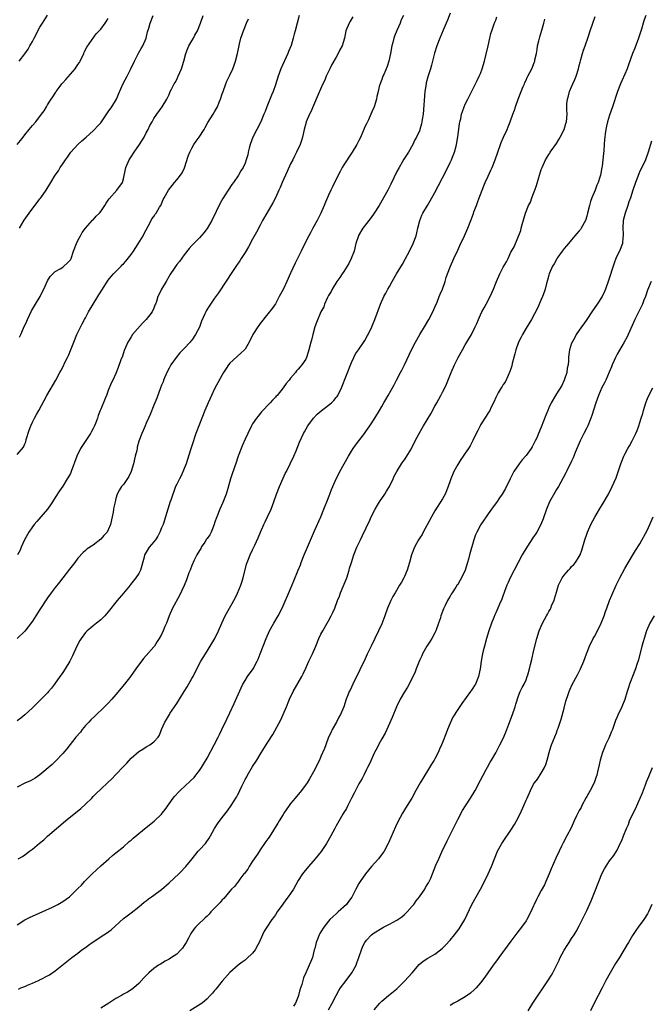
# Model space of a CAD drawing. Units: inches. Extents: x 2628000 to 2631000, y 1443000 to 1446000.
# Drawn here: x 2628576 to 2628742, y 1444431 to 1444690 of the extents above; entities that cross this region are included whole.
import ezdxf

# ---------------------------------------------------------------- set-up
doc = ezdxf.new("R2010")
doc.units = ezdxf.units.IN
doc.header["$MEASUREMENT"] = 0
doc.layers.add('LD26281443_10ft', color=70, linetype='Continuous')

msp = doc.modelspace()

# ---------------------------------------------------------------- linework, layer by layer
at = {"layer": 'LD26281443_10ft'}
for points, elevation in [([(2628574.99, 1444657), (2628575.9, 1444658.1), (2628576.56, 1444659), (2628577, 1444659.58), (2628578.2, 1444661), (2628579, 1444662), (2628579.9, 1444663), (2628581.44, 1444665), (2628582.08, 1444665.92), (2628582.72, 1444667), (2628583, 1444667.45), (2628583.99, 1444669), (2628584.43, 1444669.57), (2628585, 1444670.56), (2628585.19, 1444670.81), (2628585.29, 1444671), (2628586.05, 1444672.05), (2628586.76, 1444673), (2628586.88, 1444673.12), (2628587, 1444673.3), (2628587.85, 1444674.15), (2628589, 1444675.59), (2628590.31, 1444677), (2628591, 1444678.09), (2628591.37, 1444678.63), (2628591.56, 1444679), (2628592.54, 1444681), (2628592.68, 1444681.32), (2628593.32, 1444682.68), (2628595.82, 1444686.18), (2628597, 1444687.44), (2628598.17, 1444689), (2628598.48, 1444689.52), (2628599, 1444690.19)], 9980), ([(2628689, 1444691.63), (2628688.27, 1444689.73), (2628687.93, 1444689), (2628687.13, 1444687.13), (2628686.26, 1444685), (2628685.53, 1444683), (2628684.93, 1444681.07), (2628684.38, 1444679), (2628684.06, 1444677.94), (2628683.81, 1444677), (2628683.13, 1444674.87), (2628682.73, 1444673.27), (2628682.68, 1444673), (2628682.38, 1444671), (2628681.87, 1444665), (2628681.66, 1444663.66), (2628681.58, 1444663), (2628681.49, 1444662.51), (2628681.06, 1444661), (2628681, 1444660.83), (2628680.15, 1444659), (2628679.75, 1444658.25), (2628679.19, 1444657), (2628678.05, 1444655), (2628676.83, 1444653.17), (2628676.39, 1444652.39), (2628675.58, 1444651), (2628675, 1444649.9), (2628673.42, 1444646.58), (2628672.59, 1444645), (2628671.48, 1444643), (2628670.31, 1444641), (2628669.03, 1444639), (2628668.19, 1444637.81), (2628667.58, 1444637), (2628667, 1444636.21), (2628666.05, 1444635), (2628664.9, 1444633.1), (2628664.85, 1444633), (2628664.2, 1444631), (2628663.71, 1444629), (2628662.96, 1444627), (2628662.29, 1444625.71), (2628661.86, 1444625), (2628661, 1444623.64), (2628660.55, 1444623), (2628659.94, 1444622.06), (2628659.19, 1444621), (2628657.96, 1444619), (2628657.64, 1444618.36), (2628657, 1444617.27), (2628656.72, 1444616.72), (2628655.95, 1444615), (2628655.71, 1444614.29), (2628655, 1444613), (2628653.82, 1444610.18), (2628653.41, 1444609), (2628652.85, 1444607), (2628652.47, 1444605.53), (2628652.31, 1444605), (2628651.81, 1444603), (2628651.63, 1444602.37), (2628651.22, 1444601), (2628651, 1444600.53), (2628649.96, 1444599), (2628649.5, 1444598.5), (2628649, 1444597.86), (2628648.58, 1444597.42), (2628648.25, 1444597), (2628647, 1444595.51), (2628646.62, 1444595), (2628645.85, 1444594.15), (2628645.05, 1444593), (2628643.42, 1444591), (2628643.21, 1444590.79), (2628643, 1444590.52), (2628642.26, 1444589.74), (2628641.62, 1444589), (2628639.35, 1444586.65), (2628638.45, 1444585.55), (2628638.04, 1444585), (2628637, 1444583.47), (2628636.72, 1444583), (2628635.71, 1444581), (2628635, 1444579.46), (2628634.28, 1444577.72), (2628633.97, 1444577), (2628633.18, 1444575), (2628633, 1444574.49), (2628632.64, 1444573.36), (2628631.62, 1444570.38), (2628631.19, 1444569), (2628630.45, 1444566.45), (2628630.01, 1444565), (2628629.18, 1444562.82), (2628628.36, 1444561), (2628627.57, 1444559), (2628627, 1444557.46), (2628626.86, 1444557), (2628626.05, 1444555), (2628625.71, 1444554.29), (2628625, 1444553.3), (2628624.89, 1444553.11), (2628624.39, 1444552.39), (2628623.49, 1444551), (2628623.33, 1444550.67), (2628623, 1444550.2), (2628622.31, 1444549), (2628621.63, 1444547.63), (2628621, 1444546.19), (2628620.52, 1444545), (2628620.24, 1444544.24), (2628619.6, 1444542.4), (2628619, 1444540.96), (2628617.72, 1444538.28), (2628615.9, 1444535), (2628615.01, 1444533), (2628614.3, 1444531), (2628613.87, 1444530.13), (2628613.48, 1444529), (2628613, 1444528.08), (2628612.4, 1444527), (2628611.83, 1444526.17), (2628611.14, 1444525), (2628611, 1444524.81), (2628609, 1444522.48), (2628608.26, 1444521.74), (2628606.23, 1444519), (2628604.81, 1444517), (2628603.24, 1444515), (2628601, 1444512.23), (2628599.94, 1444511), (2628599, 1444509.99), (2628598, 1444509), (2628595.41, 1444506.59), (2628594.4, 1444505.6), (2628593.84, 1444505), (2628593, 1444504.06), (2628592.1, 1444503), (2628591.63, 1444502.37), (2628590.48, 1444501), (2628588.05, 1444497.95), (2628587, 1444496.69), (2628585.19, 1444494.81), (2628584.19, 1444493.81), (2628581, 1444491.11), (2628579.77, 1444490.23), (2628578.47, 1444489.53), (2628577, 1444488.87), (2628575, 1444487.87)], 9910), ([(2628676.69, 1444691), (2628676.15, 1444689.85), (2628675.82, 1444689), (2628675, 1444687.09), (2628674.4, 1444685.6), (2628674.21, 1444685), (2628673.93, 1444683.93), (2628673.66, 1444683), (2628673.29, 1444681), (2628672.89, 1444679), (2628672.43, 1444677.57), (2628671.51, 1444675.51), (2628671.3, 1444675), (2628671.24, 1444674.76), (2628671, 1444674.16), (2628670.69, 1444673.31), (2628670.54, 1444673), (2628670.32, 1444672.32), (2628670.03, 1444671), (2628669.68, 1444669.68), (2628669.59, 1444669), (2628669.01, 1444667), (2628668.38, 1444665.62), (2628668.16, 1444665), (2628667.51, 1444663.51), (2628667.15, 1444662.85), (2628667, 1444662.48), (2628666.5, 1444661.5), (2628666.31, 1444661), (2628665.29, 1444658.71), (2628665, 1444658.07), (2628664.64, 1444657.36), (2628664.47, 1444657), (2628663.22, 1444655), (2628663, 1444654.74), (2628661, 1444651.69), (2628660.59, 1444651), (2628660.07, 1444649.93), (2628659.54, 1444649), (2628659, 1444647.87), (2628658.55, 1444647), (2628658.07, 1444645.93), (2628657.58, 1444645), (2628657, 1444643.74), (2628656.18, 1444641.82), (2628655.88, 1444641), (2628654.98, 1444639), (2628653.98, 1444637), (2628652.88, 1444635), (2628652.23, 1444633.77), (2628651.78, 1444633), (2628650.76, 1444631), (2628649.8, 1444629), (2628648.22, 1444625.78), (2628647, 1444623.16), (2628645.97, 1444621), (2628645, 1444618.91), (2628644.03, 1444617), (2628643, 1444615.07), (2628642.15, 1444613.85), (2628641, 1444612.45), (2628639, 1444609.88), (2628638.64, 1444609.36), (2628638.36, 1444609), (2628637.07, 1444607), (2628636.05, 1444605), (2628635, 1444603.2), (2628634.84, 1444603), (2628633.85, 1444602.15), (2628633, 1444601.28), (2628632.84, 1444601.16), (2628631, 1444599.48), (2628630.65, 1444599), (2628630.07, 1444598.07), (2628629.36, 1444597), (2628629, 1444596.4), (2628627, 1444592.7), (2628626.18, 1444591), (2628625.27, 1444589), (2628624.42, 1444587), (2628623.61, 1444585), (2628623, 1444583.38), (2628622.07, 1444581), (2628621.61, 1444579.61), (2628621.39, 1444579), (2628620.66, 1444576.66), (2628619.88, 1444574.12), (2628619.46, 1444573), (2628619, 1444571.73), (2628618.2, 1444569.8), (2628617.73, 1444569), (2628617, 1444567.64), (2628616.72, 1444567), (2628615.44, 1444563.44), (2628615.24, 1444562.76), (2628615, 1444562.17), (2628614.64, 1444561), (2628614.07, 1444559), (2628613.4, 1444557), (2628613, 1444556.09), (2628612.55, 1444555), (2628612.04, 1444553.96), (2628611.4, 1444553), (2628611, 1444552.44), (2628609.77, 1444551), (2628609, 1444549.72), (2628608.71, 1444549.29), (2628608.57, 1444549), (2628608.42, 1444548.42), (2628607.46, 1444545), (2628607, 1444544.14), (2628606.27, 1444543), (2628604.83, 1444541.17), (2628604.72, 1444541), (2628603.03, 1444538.97), (2628601.35, 1444537), (2628599, 1444534.02), (2628598.08, 1444533), (2628597, 1444531.93), (2628595.86, 1444531), (2628595, 1444530.33), (2628594.28, 1444529.72), (2628593.47, 1444529), (2628593, 1444528.54), (2628591.83, 1444527), (2628591.51, 1444526.49), (2628590.72, 1444525), (2628589.56, 1444522.43), (2628588.85, 1444521), (2628587.63, 1444519), (2628587, 1444518.02), (2628586.58, 1444517.42), (2628586.26, 1444517), (2628584.87, 1444515), (2628584.06, 1444513.94), (2628583.29, 1444513), (2628583, 1444512.67), (2628580.16, 1444509.84), (2628579.27, 1444509), (2628579, 1444508.73), (2628577, 1444506.9), (2628575.95, 1444506.05), (2628575, 1444505.3)], 9920), ([(2628575, 1444575.39), (2628576.63, 1444577.37), (2628577, 1444578.23), (2628577.25, 1444578.75), (2628577.41, 1444579.41), (2628578.2, 1444581.8), (2628578.59, 1444583), (2628579, 1444583.93), (2628579.55, 1444585), (2628580.06, 1444585.94), (2628580.74, 1444587), (2628582.78, 1444591), (2628585.15, 1444595), (2628586.21, 1444597), (2628586.5, 1444597.5), (2628587.18, 1444598.81), (2628587.49, 1444599.49), (2628588.23, 1444601), (2628588.47, 1444601.53), (2628589.88, 1444605), (2628590.74, 1444607), (2628592.14, 1444609.86), (2628592.75, 1444611), (2628593, 1444611.44), (2628593.81, 1444613), (2628595.02, 1444615.02), (2628596.24, 1444617), (2628596.52, 1444617.48), (2628597.31, 1444618.69), (2628599, 1444621.32), (2628599.73, 1444622.27), (2628600.4, 1444623), (2628601, 1444623.63), (2628602.39, 1444625), (2628602.68, 1444625.32), (2628603, 1444625.6), (2628603.63, 1444626.37), (2628605, 1444628.11), (2628605.59, 1444629), (2628606.89, 1444630.89), (2628608.14, 1444633), (2628608.41, 1444633.59), (2628609, 1444634.6), (2628609.5, 1444635.5), (2628610.28, 1444637), (2628610.5, 1444637.5), (2628611, 1444638.13), (2628611.33, 1444638.67), (2628611.58, 1444639), (2628612.5, 1444640.5), (2628612.79, 1444641), (2628613, 1444641.43), (2628613.47, 1444642.53), (2628613.71, 1444643), (2628614.82, 1444645), (2628616.41, 1444647), (2628617, 1444647.7), (2628618.04, 1444649), (2628618.41, 1444649.59), (2628619.08, 1444650.92), (2628620.04, 1444653.96), (2628620.44, 1444655), (2628621, 1444656.06), (2628621.53, 1444657), (2628622.12, 1444657.88), (2628622.92, 1444659), (2628624.21, 1444661), (2628624.47, 1444661.53), (2628625.21, 1444662.79), (2628626.58, 1444665), (2628627, 1444665.62), (2628627.52, 1444666.48), (2628627.74, 1444667), (2628628.2, 1444668.2), (2628628.54, 1444669), (2628629, 1444670.34), (2628629.2, 1444671), (2628629.94, 1444673), (2628630.25, 1444673.75), (2628631, 1444675.28), (2628631.76, 1444677), (2628632.1, 1444677.9), (2628632.48, 1444679), (2628633, 1444681), (2628633.33, 1444682.67), (2628633.57, 1444683.57), (2628633.9, 1444685), (2628634.58, 1444687), (2628635.39, 1444689), (2628635.89, 1444690.11)], 9950), ([(2628575, 1444451.63), (2628577, 1444452.91), (2628578.41, 1444453.59), (2628579, 1444453.89), (2628584.28, 1444456.28), (2628585, 1444456.62), (2628585.73, 1444457), (2628587, 1444457.75), (2628588.74, 1444459), (2628589, 1444459.21), (2628591, 1444461.14), (2628591.91, 1444462.09), (2628592.74, 1444463), (2628594.72, 1444465), (2628597, 1444467.15), (2628599.1, 1444469), (2628600.13, 1444469.87), (2628601, 1444470.53), (2628603, 1444472.19), (2628604.48, 1444473.52), (2628605, 1444473.93), (2628605.57, 1444474.43), (2628609, 1444477.21), (2628611.07, 1444478.93), (2628613, 1444480.76), (2628613.22, 1444481), (2628614, 1444482), (2628615, 1444483.45), (2628616.09, 1444485), (2628616.5, 1444485.5), (2628617.47, 1444486.53), (2628617.96, 1444487), (2628620.57, 1444489.43), (2628621.57, 1444490.43), (2628622.05, 1444491), (2628623, 1444492.23), (2628623.53, 1444493), (2628624.09, 1444493.91), (2628625, 1444495.52), (2628626.89, 1444499), (2628627.94, 1444501), (2628628.27, 1444501.73), (2628628.93, 1444503), (2628630.2, 1444505.8), (2628631, 1444507.45), (2628632.13, 1444509.87), (2628633.97, 1444514.03), (2628634.46, 1444515), (2628635, 1444515.93), (2628635.68, 1444517), (2628637.1, 1444519), (2628638.17, 1444521), (2628638.42, 1444521.57), (2628639.01, 1444523), (2628640.57, 1444527), (2628641.46, 1444529), (2628642.54, 1444531), (2628643.73, 1444533), (2628644.79, 1444535), (2628647, 1444540.08), (2628647.84, 1444542.16), (2628648.96, 1444544.96), (2628649.58, 1444546.42), (2628649.79, 1444547), (2628650.59, 1444549), (2628651.43, 1444551), (2628653.33, 1444555.33), (2628654.92, 1444559), (2628655.74, 1444561), (2628656.08, 1444561.92), (2628656.52, 1444563), (2628657.29, 1444565), (2628657.75, 1444566.25), (2628658.1, 1444567), (2628659.01, 1444569), (2628659.68, 1444570.32), (2628660, 1444571), (2628661.07, 1444573), (2628662.22, 1444575), (2628663, 1444576.27), (2628663.49, 1444577), (2628664.12, 1444577.88), (2628666.49, 1444581), (2628667, 1444581.71), (2628667.86, 1444583), (2628669.16, 1444585), (2628670.41, 1444587), (2628671, 1444588.04), (2628671.57, 1444589), (2628672.08, 1444589.92), (2628672.71, 1444591), (2628674.25, 1444593.75), (2628674.88, 1444595), (2628675.94, 1444597), (2628676.33, 1444597.67), (2628677.01, 1444599), (2628678.87, 1444603), (2628679.91, 1444605), (2628681.03, 1444607), (2628682.48, 1444609.52), (2628683.38, 1444611), (2628684.45, 1444613), (2628685, 1444614.25), (2628685.56, 1444615.56), (2628686.14, 1444617), (2628686.38, 1444617.62), (2628686.97, 1444619), (2628687.67, 1444621), (2628687.99, 1444622.01), (2628688.32, 1444623), (2628689.08, 1444625), (2628689.98, 1444627), (2628691, 1444629.19), (2628691.59, 1444630.41), (2628692.78, 1444633), (2628693.65, 1444635), (2628694.44, 1444637), (2628695.14, 1444638.86), (2628695.28, 1444639.28), (2628695.92, 1444641), (2628696.23, 1444641.77), (2628696.66, 1444643), (2628697, 1444643.89), (2628697.4, 1444645), (2628697.85, 1444646.15), (2628698.2, 1444647), (2628699, 1444648.74), (2628699.75, 1444650.25), (2628700.09, 1444651), (2628700.86, 1444653), (2628702.23, 1444657), (2628702.44, 1444657.56), (2628703.03, 1444658.97), (2628703.99, 1444661), (2628704.3, 1444661.7), (2628704.84, 1444663), (2628705.52, 1444665), (2628705.93, 1444666.07), (2628706.21, 1444667), (2628706.94, 1444668.94), (2628707.74, 1444671), (2628708.27, 1444672.27), (2628708.55, 1444673), (2628708.66, 1444673.34), (2628709, 1444673.99), (2628709.3, 1444674.7), (2628709.49, 1444675), (2628710.03, 1444676.03), (2628710.49, 1444677), (2628711.22, 1444678.78), (2628711.29, 1444679), (2628711.34, 1444679.34), (2628711.72, 1444681), (2628711.92, 1444682.08), (2628712.05, 1444683), (2628712.37, 1444684.37), (2628712.59, 1444685.41), (2628713.13, 1444687.13), (2628713.67, 1444689), (2628713.95, 1444690.05)], 9890), ([(2628663.39, 1444690.61), (2628662.63, 1444689.37), (2628662.38, 1444689), (2628661.57, 1444687), (2628661.2, 1444685), (2628660.6, 1444683), (2628660, 1444682), (2628659.56, 1444681), (2628659, 1444680.05), (2628657.89, 1444678.11), (2628657.34, 1444677), (2628656.39, 1444675), (2628655.98, 1444674.02), (2628655.49, 1444673), (2628654.22, 1444670.22), (2628653, 1444667.34), (2628652.32, 1444665.68), (2628652.01, 1444665), (2628651.14, 1444663), (2628651, 1444662.55), (2628650.58, 1444661), (2628650.14, 1444659), (2628649.9, 1444658.1), (2628649.52, 1444657), (2628648.58, 1444655), (2628648.02, 1444653.98), (2628647.55, 1444653), (2628647, 1444651.92), (2628646.07, 1444649.93), (2628645.64, 1444649), (2628644.76, 1444647), (2628644.26, 1444645.74), (2628643.94, 1444645), (2628643.02, 1444643), (2628642.31, 1444641.69), (2628640.73, 1444639), (2628639.62, 1444637), (2628639, 1444635.81), (2628638, 1444634), (2628637, 1444632.15), (2628635.88, 1444630.12), (2628635, 1444628.65), (2628633.97, 1444627), (2628633.61, 1444626.39), (2628633, 1444625.56), (2628632.79, 1444625.21), (2628631.84, 1444623.84), (2628627.98, 1444618.02), (2628627, 1444616.63), (2628625.9, 1444615), (2628625.52, 1444614.48), (2628624.77, 1444613.23), (2628624.65, 1444613), (2628624.44, 1444612.44), (2628623.51, 1444610.49), (2628623, 1444608.93), (2628621.99, 1444607), (2628621, 1444605.5), (2628620.74, 1444605.26), (2628620.53, 1444605), (2628619, 1444603.38), (2628617.79, 1444602.21), (2628616.86, 1444601), (2628615.47, 1444599), (2628615.29, 1444598.71), (2628615, 1444598.15), (2628614.45, 1444597), (2628613.56, 1444595), (2628613.4, 1444594.6), (2628613, 1444593.72), (2628612.71, 1444593), (2628611.74, 1444590.26), (2628611.25, 1444589), (2628611, 1444588.44), (2628610.01, 1444585.99), (2628609.56, 1444585), (2628609, 1444583.7), (2628608.66, 1444583), (2628608.21, 1444581.79), (2628607.79, 1444581), (2628607.06, 1444578.94), (2628606.6, 1444577.4), (2628606.56, 1444577), (2628606.47, 1444576.46), (2628606.08, 1444575), (2628605.59, 1444573), (2628605.01, 1444570.99), (2628604.37, 1444569.63), (2628603, 1444567.57), (2628602.51, 1444567), (2628601.9, 1444566.1), (2628601.35, 1444565), (2628601, 1444563.85), (2628600.77, 1444563), (2628600.43, 1444561.57), (2628600.37, 1444561), (2628600.26, 1444560.26), (2628600.01, 1444559), (2628599.58, 1444557), (2628599, 1444555.61), (2628598.67, 1444555), (2628597.86, 1444554.14), (2628597, 1444553.12), (2628595, 1444551.58), (2628593.43, 1444550.57), (2628593, 1444550.18), (2628592.36, 1444549.64), (2628591, 1444548.12), (2628590.14, 1444547), (2628588.75, 1444545.25), (2628587.01, 1444542.99), (2628586.14, 1444541.86), (2628585, 1444540.43), (2628583.92, 1444539), (2628583, 1444537.68), (2628581, 1444534.63), (2628579.95, 1444533), (2628579, 1444531.59), (2628577.93, 1444530.07), (2628577, 1444528.89), (2628575.02, 1444526.98)], 9930), ([(2628649.21, 1444691), (2628648.24, 1444687), (2628647.94, 1444686.06), (2628647.7, 1444685), (2628647.11, 1444683.11), (2628646.46, 1444681.54), (2628646.28, 1444681), (2628644.45, 1444677), (2628643.69, 1444675), (2628643, 1444672.78), (2628642.4, 1444671), (2628642.01, 1444669.99), (2628640.76, 1444667), (2628640.26, 1444665.74), (2628639.99, 1444665), (2628639.16, 1444663), (2628638.09, 1444661), (2628637.04, 1444659), (2628636.35, 1444657), (2628636.09, 1444656.09), (2628635.85, 1444655), (2628635.71, 1444654.29), (2628635.32, 1444653), (2628635, 1444652.12), (2628634.47, 1444651), (2628633.91, 1444650.09), (2628633.31, 1444649), (2628631.95, 1444647), (2628631.52, 1444646.48), (2628630.55, 1444645), (2628629.77, 1444643.77), (2628629.16, 1444642.84), (2628628.44, 1444641.56), (2628627.41, 1444639.41), (2628626.24, 1444637), (2628625.05, 1444634.95), (2628624.18, 1444633.82), (2628623, 1444632.48), (2628621.48, 1444631), (2628621, 1444630.48), (2628620.31, 1444629.69), (2628619, 1444628.02), (2628617.74, 1444626.26), (2628617, 1444625.41), (2628616.12, 1444624.12), (2628615.38, 1444623), (2628615.24, 1444622.76), (2628615, 1444622.4), (2628614.21, 1444621), (2628613.02, 1444619), (2628612.39, 1444617.61), (2628612.08, 1444617), (2628611.67, 1444615.67), (2628611.43, 1444615), (2628611.28, 1444614.72), (2628611, 1444613.96), (2628610.55, 1444613), (2628609, 1444610.93), (2628607.98, 1444610.02), (2628605.39, 1444607), (2628605, 1444606.44), (2628604.45, 1444605.55), (2628604.15, 1444605), (2628603.28, 1444603), (2628603.2, 1444602.8), (2628602.71, 1444601.29), (2628602.33, 1444600.33), (2628601.63, 1444598.37), (2628601, 1444596.76), (2628600.2, 1444595), (2628599.79, 1444594.21), (2628599, 1444592.24), (2628598.48, 1444591), (2628598.15, 1444590.15), (2628597, 1444587.36), (2628596.87, 1444587), (2628596.31, 1444585.69), (2628596.13, 1444585), (2628595.61, 1444583.61), (2628595.35, 1444583), (2628595, 1444582.32), (2628594.53, 1444581.47), (2628594.29, 1444581), (2628592.19, 1444577.81), (2628591.68, 1444577), (2628590.69, 1444575), (2628589.25, 1444571), (2628589, 1444570.47), (2628588.47, 1444569.53), (2628588.2, 1444569), (2628587, 1444567.09), (2628586.13, 1444565.87), (2628585, 1444564.11), (2628584.27, 1444563), (2628583.79, 1444562.21), (2628582.95, 1444561.05), (2628581.23, 1444559), (2628580.2, 1444557.8), (2628579.47, 1444557), (2628579, 1444556.43), (2628578.03, 1444555), (2628576.94, 1444553), (2628576.07, 1444551), (2628575.79, 1444550.21), (2628575.1, 1444549)], 9940), ([(2628575.29, 1444469), (2628576.36, 1444469.64), (2628577, 1444470.07), (2628578.21, 1444471), (2628579, 1444471.56), (2628580.9, 1444473.1), (2628581.99, 1444474.01), (2628583, 1444474.92), (2628585.38, 1444477), (2628587.73, 1444479), (2628591.79, 1444482.21), (2628593, 1444483.39), (2628594.62, 1444485), (2628595, 1444485.4), (2628595.82, 1444486.18), (2628597, 1444487.35), (2628598.91, 1444489.09), (2628599.93, 1444490.07), (2628601, 1444491.16), (2628603, 1444493.28), (2628603.85, 1444494.15), (2628605, 1444495.45), (2628607, 1444497.24), (2628608.12, 1444497.88), (2628609, 1444498.5), (2628609.34, 1444498.66), (2628609.95, 1444499), (2628611, 1444499.76), (2628612.09, 1444501), (2628612.46, 1444501.54), (2628613, 1444503), (2628613.85, 1444505), (2628614.33, 1444505.67), (2628615.08, 1444507), (2628615.23, 1444507.23), (2628617, 1444509.88), (2628619, 1444513.06), (2628619.73, 1444514.27), (2628621, 1444516.45), (2628621.3, 1444517), (2628622.32, 1444519), (2628623.4, 1444521), (2628623.97, 1444522.03), (2628625, 1444523.62), (2628625.85, 1444525), (2628627.02, 1444527), (2628627.98, 1444529), (2628628.86, 1444531), (2628629.81, 1444533), (2628632.37, 1444537.63), (2628633.03, 1444538.97), (2628633.86, 1444541), (2628634.15, 1444541.85), (2628634.51, 1444543), (2628635.42, 1444546.58), (2628635.55, 1444547), (2628635.92, 1444547.92), (2628636.32, 1444549), (2628637, 1444550.37), (2628637.34, 1444551), (2628637.58, 1444551.58), (2628638.5, 1444553.5), (2628639.04, 1444555), (2628639.94, 1444557), (2628640.28, 1444557.72), (2628640.95, 1444559), (2628641.84, 1444561), (2628642.57, 1444563), (2628643.25, 1444565), (2628644.04, 1444567), (2628645, 1444569.19), (2628645.61, 1444570.39), (2628645.89, 1444571), (2628646.87, 1444573), (2628647.82, 1444575), (2628648.42, 1444576.42), (2628649.33, 1444578.67), (2628650.43, 1444581), (2628650.64, 1444581.36), (2628651.56, 1444583), (2628653, 1444585), (2628653.98, 1444586.02), (2628655.05, 1444586.95), (2628657, 1444588.38), (2628657.73, 1444589), (2628658.37, 1444589.63), (2628659, 1444590.4), (2628659.26, 1444590.74), (2628659.42, 1444591), (2628660.37, 1444593), (2628663, 1444599.65), (2628663.64, 1444601), (2628664.11, 1444601.89), (2628664.86, 1444603), (2628666.56, 1444605.44), (2628667.28, 1444606.72), (2628667.42, 1444607), (2628668.35, 1444609), (2628668.54, 1444609.46), (2628669.17, 1444611), (2628670.67, 1444615), (2628671.57, 1444617), (2628672.06, 1444617.94), (2628672.63, 1444619), (2628673, 1444619.66), (2628673.71, 1444621), (2628674.85, 1444623), (2628676.43, 1444625.57), (2628677.15, 1444626.85), (2628678.29, 1444629), (2628679.27, 1444631), (2628680.03, 1444633), (2628680.22, 1444633.78), (2628680.53, 1444635), (2628681.01, 1444637), (2628681.57, 1444638.43), (2628681.83, 1444639), (2628683.02, 1444641), (2628683.78, 1444642.22), (2628685, 1444644.43), (2628687.93, 1444650.07), (2628689, 1444652.26), (2628689.33, 1444653), (2628689.82, 1444654.18), (2628690.13, 1444655), (2628690.57, 1444656.57), (2628690.71, 1444657), (2628691.06, 1444659.06), (2628691.48, 1444662.52), (2628691.58, 1444663), (2628691.79, 1444663.79), (2628692.03, 1444665), (2628692.23, 1444665.76), (2628692.72, 1444667), (2628693, 1444667.63), (2628693.67, 1444669), (2628696.15, 1444673.85), (2628696.69, 1444675), (2628697, 1444675.72), (2628697.47, 1444677), (2628698.06, 1444679), (2628698.43, 1444680.43), (2628699.03, 1444683.03), (2628699.46, 1444685), (2628699.76, 1444686.24), (2628700, 1444687), (2628700.55, 1444688.55), (2628700.77, 1444689.23), (2628701, 1444689.76), (2628701.32, 1444690.68)], 9900), ([(2628575.31, 1444434.69), (2628575.95, 1444435), (2628577, 1444435.4), (2628577.72, 1444435.72), (2628579, 1444436.23), (2628580.65, 1444437), (2628580.9, 1444437.1), (2628581.32, 1444437.32), (2628583, 1444438.16), (2628583.51, 1444438.49), (2628585, 1444439.54), (2628588.07, 1444441.93), (2628589.4, 1444443), (2628591, 1444444.19), (2628592.06, 1444445), (2628593, 1444445.67), (2628593.75, 1444446.25), (2628594.78, 1444447), (2628597.8, 1444449), (2628598.55, 1444449.45), (2628599.74, 1444450.26), (2628603, 1444453.28), (2628604, 1444454), (2628605, 1444454.8), (2628607, 1444456.36), (2628607.74, 1444457), (2628608.44, 1444457.56), (2628609, 1444457.94), (2628609.58, 1444458.42), (2628610.38, 1444459), (2628611, 1444459.41), (2628613, 1444460.93), (2628615, 1444462.7), (2628617.53, 1444465), (2628618.23, 1444465.77), (2628619, 1444466.49), (2628619.45, 1444467), (2628621.05, 1444469), (2628622.68, 1444471), (2628623, 1444471.36), (2628624.55, 1444473), (2628624.75, 1444473.25), (2628625.57, 1444474.43), (2628625.9, 1444475), (2628627, 1444477), (2628627.78, 1444478.22), (2628629, 1444479.86), (2628630.36, 1444481.64), (2628631.37, 1444483), (2628631.96, 1444483.96), (2628632.77, 1444485.23), (2628633, 1444485.72), (2628633.43, 1444486.57), (2628633.61, 1444487), (2628634.13, 1444488.13), (2628634.56, 1444489), (2628635, 1444489.83), (2628635.43, 1444490.57), (2628635.66, 1444491), (2628637, 1444493.27), (2628638.1, 1444495), (2628639, 1444496.49), (2628639.98, 1444498.02), (2628641, 1444499.74), (2628642.31, 1444501.69), (2628644.46, 1444505.54), (2628645.93, 1444509), (2628646.55, 1444510.55), (2628646.74, 1444511), (2628647.7, 1444513), (2628649.99, 1444517), (2628650.33, 1444517.67), (2628651, 1444519.18), (2628651.83, 1444521), (2628652.77, 1444523), (2628653.64, 1444525), (2628654.47, 1444527), (2628655, 1444528.11), (2628655.47, 1444529), (2628656.63, 1444531), (2628657, 1444531.68), (2628657.71, 1444533), (2628658.14, 1444533.86), (2628658.62, 1444535), (2628659.38, 1444537), (2628659.86, 1444538.13), (2628660.16, 1444539), (2628661.78, 1444543), (2628662.41, 1444545), (2628662.52, 1444545.48), (2628663, 1444547.04), (2628663.64, 1444549), (2628664.42, 1444551), (2628665.36, 1444553), (2628665.92, 1444554.08), (2628667.83, 1444558.17), (2628668.23, 1444559), (2628669.28, 1444561), (2628669.89, 1444562.11), (2628670.44, 1444563), (2628671.79, 1444565), (2628672.25, 1444565.75), (2628673.05, 1444567), (2628674, 1444569), (2628674.3, 1444569.7), (2628674.96, 1444571), (2628676.23, 1444573), (2628676.54, 1444573.46), (2628677, 1444574.07), (2628677.64, 1444575), (2628678.53, 1444576.53), (2628679, 1444577.38), (2628679.78, 1444579), (2628680.84, 1444581), (2628681.66, 1444582.34), (2628682.02, 1444583), (2628683.89, 1444586.11), (2628685, 1444588.17), (2628685.49, 1444589), (2628686.59, 1444591), (2628687, 1444591.85), (2628687.58, 1444593), (2628688.02, 1444593.98), (2628689.29, 1444597), (2628690.17, 1444599), (2628691, 1444600.75), (2628691.13, 1444601), (2628692.24, 1444603), (2628693, 1444604.29), (2628693.44, 1444605), (2628694.6, 1444607), (2628695.59, 1444609), (2628696.04, 1444609.96), (2628696.46, 1444611), (2628697, 1444612.23), (2628697.38, 1444613), (2628697.98, 1444614.02), (2628698.47, 1444615), (2628699.56, 1444617), (2628700.03, 1444617.97), (2628700.44, 1444619), (2628701, 1444620.51), (2628701.2, 1444621), (2628702.13, 1444623), (2628703, 1444624.73), (2628703.84, 1444626.16), (2628704.25, 1444627), (2628705, 1444628.72), (2628705.15, 1444629), (2628705.86, 1444630.14), (2628707.62, 1444634.38), (2628707.74, 1444635), (2628707.97, 1444635.97), (2628708.82, 1444639), (2628709.64, 1444641), (2628710.13, 1444641.87), (2628710.54, 1444643), (2628711, 1444644.17), (2628711.35, 1444645), (2628711.79, 1444646.21), (2628713, 1444650.48), (2628713.16, 1444650.84), (2628713.22, 1444651), (2628714.16, 1444653), (2628715, 1444654.45), (2628715.23, 1444654.77), (2628715.36, 1444655), (2628717, 1444657.32), (2628717.61, 1444658.39), (2628717.98, 1444659), (2628719.02, 1444661), (2628719.46, 1444662.54), (2628719.62, 1444663), (2628719.78, 1444665), (2628719.76, 1444666.24), (2628719.73, 1444667), (2628719.76, 1444667.76), (2628719.87, 1444669), (2628720.16, 1444669.84), (2628720.46, 1444671), (2628721, 1444672.18), (2628721.33, 1444673), (2628721.86, 1444674.14), (2628722.17, 1444675), (2628722.81, 1444677), (2628723, 1444677.82), (2628723.25, 1444678.75), (2628723.46, 1444679.46), (2628723.88, 1444681), (2628724.15, 1444681.85), (2628724.55, 1444683), (2628725.32, 1444685.32), (2628725.86, 1444687), (2628726.56, 1444689), (2628727.23, 1444690.77)], 9880), ([(2628575.5, 1444679), (2628577, 1444680.91), (2628577.88, 1444682.12), (2628578.34, 1444683), (2628579, 1444684.16), (2628579.45, 1444685), (2628580.02, 1444685.98), (2628580.48, 1444687), (2628581, 1444687.95), (2628581.64, 1444689), (2628583, 1444691.06)], 9990), ([(2628575.61, 1444635), (2628576.84, 1444637.16), (2628578.18, 1444639), (2628579.68, 1444641), (2628580.22, 1444641.78), (2628581, 1444642.71), (2628581.22, 1444643), (2628582.67, 1444645), (2628583.88, 1444647), (2628585.02, 1444649), (2628585.85, 1444650.15), (2628586.35, 1444651), (2628587, 1444651.98), (2628587.71, 1444653), (2628588.27, 1444653.73), (2628589.15, 1444655), (2628590.94, 1444657), (2628592.03, 1444657.97), (2628593.13, 1444659), (2628595, 1444660.65), (2628595.36, 1444661), (2628596.16, 1444661.84), (2628597, 1444662.78), (2628597.17, 1444663), (2628599, 1444665.62), (2628599.89, 1444667), (2628601.11, 1444669), (2628601.72, 1444670.28), (2628602.94, 1444673.06), (2628603.98, 1444675), (2628604.94, 1444677), (2628605.85, 1444679), (2628606.94, 1444681.06), (2628607.69, 1444682.31), (2628608.05, 1444683), (2628608.93, 1444685), (2628609.34, 1444686.66), (2628609.64, 1444687.64), (2628609.99, 1444689), (2628610.82, 1444691)], 9970), ([(2628575.64, 1444606.36), (2628575.96, 1444607), (2628576.7, 1444608.7), (2628577.5, 1444610.5), (2628577.69, 1444611), (2628578.78, 1444613.22), (2628579.86, 1444615), (2628581.03, 1444617), (2628581.66, 1444618.34), (2628582, 1444619), (2628583, 1444621.13), (2628583.73, 1444622.27), (2628584.43, 1444623), (2628585, 1444623.57), (2628586.32, 1444624.32), (2628587, 1444624.76), (2628587.31, 1444625), (2628588.17, 1444625.83), (2628589, 1444626.66), (2628589.19, 1444627), (2628589.84, 1444629), (2628590.61, 1444631), (2628591, 1444631.79), (2628591.66, 1444633), (2628592.11, 1444633.89), (2628593, 1444635.04), (2628594.87, 1444637.13), (2628595, 1444637.25), (2628595.83, 1444638.17), (2628596.72, 1444639), (2628597, 1444639.37), (2628598.07, 1444641), (2628598.42, 1444641.58), (2628599, 1444642.38), (2628599.22, 1444642.78), (2628601.27, 1444645), (2628602.73, 1444647), (2628603, 1444648.03), (2628603.48, 1444650.52), (2628603.59, 1444651), (2628604.5, 1444653), (2628604.68, 1444653.31), (2628605, 1444653.76), (2628605.82, 1444655), (2628607.22, 1444657), (2628608.45, 1444659), (2628609, 1444660.09), (2628609.51, 1444661), (2628609.97, 1444662.03), (2628610.52, 1444663), (2628611, 1444663.89), (2628611.75, 1444665), (2628613.2, 1444667), (2628614.38, 1444669), (2628615, 1444670.23), (2628615.32, 1444671), (2628615.65, 1444671.65), (2628616.34, 1444673), (2628616.6, 1444673.4), (2628617, 1444674.14), (2628617.41, 1444675), (2628618.26, 1444677), (2628618.85, 1444679), (2628619.39, 1444681), (2628619.84, 1444682.16), (2628620.24, 1444683), (2628621, 1444684.35), (2628621.4, 1444685), (2628621.8, 1444685.8), (2628622.46, 1444687), (2628623.25, 1444689), (2628623.94, 1444691)], 9960), ([(2628740.5, 1444691), (2628740.12, 1444689.88), (2628739.85, 1444689), (2628739.38, 1444687.38), (2628738.65, 1444685), (2628737.62, 1444682.38), (2628737.04, 1444681), (2628736, 1444678), (2628735.63, 1444677), (2628735, 1444675.58), (2628734.19, 1444673.81), (2628733.85, 1444673), (2628733.09, 1444671), (2628731.78, 1444667), (2628731, 1444664.72), (2628730.47, 1444663), (2628730.15, 1444661.85), (2628730, 1444661), (2628729.87, 1444659.87), (2628729.73, 1444659), (2628729.66, 1444658.34), (2628729.57, 1444657), (2628729.45, 1444655.45), (2628729.35, 1444654.65), (2628729, 1444651.3), (2628728.96, 1444651), (2628728.6, 1444649), (2628728.45, 1444648.45), (2628727.96, 1444647), (2628727.63, 1444646.37), (2628727.16, 1444645), (2628726.33, 1444643), (2628725.98, 1444642.02), (2628725.7, 1444641), (2628725.22, 1444639), (2628725, 1444638.2), (2628724.62, 1444637), (2628723.51, 1444635), (2628723.3, 1444634.7), (2628723, 1444634.33), (2628722.37, 1444633.63), (2628721.87, 1444633), (2628721, 1444631.96), (2628720.14, 1444631), (2628719.66, 1444630.34), (2628719, 1444629.62), (2628718.53, 1444629), (2628717.39, 1444627.39), (2628717.13, 1444627), (2628717.09, 1444626.91), (2628717, 1444626.8), (2628716.39, 1444625.61), (2628715.98, 1444625), (2628715.09, 1444623), (2628715, 1444622.67), (2628714.67, 1444621.33), (2628714.41, 1444620.41), (2628714.06, 1444619), (2628713.81, 1444618.19), (2628713.34, 1444617), (2628713, 1444616.21), (2628712.02, 1444613.99), (2628710.4, 1444611), (2628709, 1444608.71), (2628708.03, 1444607), (2628707.69, 1444606.31), (2628706.99, 1444605), (2628706.28, 1444603), (2628706.07, 1444601.93), (2628705.79, 1444601), (2628705.37, 1444599.37), (2628705.27, 1444598.73), (2628705, 1444598.01), (2628704.76, 1444597.24), (2628704.27, 1444596.27), (2628703.53, 1444594.47), (2628703, 1444593.84), (2628702.7, 1444593.3), (2628702.48, 1444593), (2628701.65, 1444591.65), (2628701.28, 1444591), (2628701, 1444590.41), (2628700.62, 1444589.38), (2628699.75, 1444587.75), (2628699.43, 1444587), (2628699.26, 1444586.74), (2628699, 1444586.43), (2628698.49, 1444585.51), (2628697, 1444583.21), (2628696.88, 1444583), (2628696.28, 1444581.72), (2628695.89, 1444581), (2628695, 1444579.09), (2628694.3, 1444577.7), (2628693.84, 1444577), (2628693, 1444575.82), (2628692.47, 1444575), (2628691.86, 1444574.14), (2628691, 1444572.83), (2628690, 1444571), (2628689.16, 1444569), (2628689, 1444568.54), (2628688.51, 1444567), (2628687.68, 1444565), (2628687, 1444563.76), (2628685, 1444560.59), (2628684.11, 1444559), (2628683, 1444556.95), (2628681.89, 1444555), (2628681.6, 1444554.4), (2628681, 1444553.5), (2628680.7, 1444553), (2628679.63, 1444551), (2628679, 1444549.46), (2628678.83, 1444549), (2628678.3, 1444547), (2628677.71, 1444545), (2628677, 1444543.35), (2628676.83, 1444543), (2628676.16, 1444541.84), (2628675.68, 1444541), (2628674.49, 1444539), (2628673.94, 1444538.06), (2628673.4, 1444537), (2628672.55, 1444535), (2628671.82, 1444533), (2628671, 1444530.86), (2628670.16, 1444529), (2628668.21, 1444525), (2628667.53, 1444523.53), (2628667.17, 1444522.83), (2628666.33, 1444521), (2628665.69, 1444519.69), (2628665.22, 1444518.78), (2628663.41, 1444515), (2628662.65, 1444513.35), (2628662.46, 1444513), (2628662.06, 1444512.06), (2628661.64, 1444511), (2628661, 1444509), (2628660.17, 1444507), (2628659.74, 1444506.26), (2628659.08, 1444505), (2628657.95, 1444503), (2628657.64, 1444502.36), (2628657.01, 1444501), (2628656.24, 1444499), (2628655.93, 1444498.07), (2628655, 1444495.97), (2628654.61, 1444495), (2628654.18, 1444494.18), (2628653.61, 1444493), (2628653, 1444491.9), (2628651.98, 1444490.02), (2628651.34, 1444489), (2628649.9, 1444487), (2628648.19, 1444485), (2628647, 1444483.55), (2628646.59, 1444483), (2628645.21, 1444481), (2628645, 1444480.67), (2628644, 1444479), (2628643.64, 1444478.36), (2628641.31, 1444474.69), (2628641, 1444474.27), (2628640.49, 1444473.51), (2628639, 1444471.36), (2628638.24, 1444470.24), (2628637, 1444468.35), (2628636.08, 1444467), (2628635.7, 1444466.3), (2628635, 1444465.42), (2628634.83, 1444465.17), (2628634.69, 1444465), (2628633.65, 1444463.65), (2628633.11, 1444462.89), (2628633, 1444462.77), (2628632.26, 1444461.74), (2628631.47, 1444461), (2628631, 1444460.49), (2628629.44, 1444458.56), (2628629, 1444458.16), (2628628.49, 1444457.51), (2628626.03, 1444455), (2628625.55, 1444454.45), (2628625, 1444453.93), (2628624.54, 1444453.46), (2628624.02, 1444453), (2628623, 1444452.04), (2628621.95, 1444451), (2628621.51, 1444450.49), (2628620.69, 1444449.31), (2628620.12, 1444448.12), (2628619.54, 1444447), (2628619.34, 1444446.66), (2628619, 1444446.17), (2628618.51, 1444445.49), (2628618.11, 1444445), (2628617, 1444443.93), (2628615.67, 1444443), (2628615, 1444442.56), (2628613.99, 1444442.01), (2628612.71, 1444441.29), (2628612.25, 1444441), (2628611, 1444440.11), (2628609.68, 1444439), (2628609.34, 1444438.66), (2628609, 1444438.28), (2628608.36, 1444437.64), (2628607, 1444436.14), (2628605.72, 1444435), (2628605, 1444434.47), (2628604.08, 1444433.92), (2628603, 1444433.33), (2628602.46, 1444433), (2628601, 1444432.22), (2628599.16, 1444431), (2628597, 1444429.67)], 9870), ([(2628742.05, 1444657.95), (2628741.19, 1444655), (2628740.44, 1444653), (2628739.49, 1444651), (2628739, 1444650.02), (2628738.68, 1444649.32), (2628737.79, 1444647), (2628737.09, 1444645), (2628736.46, 1444643), (2628736.08, 1444641.92), (2628735.79, 1444641), (2628735.09, 1444639), (2628734.58, 1444637), (2628734.47, 1444635), (2628734.57, 1444633.43), (2628734.58, 1444633), (2628734.52, 1444632.52), (2628734.38, 1444631), (2628733.57, 1444629), (2628733, 1444627.85), (2628732.64, 1444627), (2628732.17, 1444625.83), (2628730.63, 1444621), (2628729.94, 1444619), (2628729.66, 1444618.34), (2628729, 1444617.02), (2628727.71, 1444615), (2628726.35, 1444613), (2628725.02, 1444610.98), (2628724.2, 1444609.8), (2628723.59, 1444609), (2628722.23, 1444607), (2628721.8, 1444606.2), (2628721.1, 1444605), (2628721, 1444604.73), (2628720.45, 1444603), (2628720.23, 1444601.77), (2628720.19, 1444601), (2628720.2, 1444600.2), (2628720.05, 1444599), (2628719.84, 1444598.16), (2628719.7, 1444597), (2628719.04, 1444594.96), (2628718.42, 1444593.58), (2628717, 1444591.37), (2628716.74, 1444591), (2628715.58, 1444589), (2628715, 1444587.76), (2628714.69, 1444587), (2628714.24, 1444585.76), (2628713, 1444582.59), (2628712.28, 1444581), (2628711.81, 1444579.81), (2628711.44, 1444579), (2628711, 1444578.14), (2628710.58, 1444577.42), (2628710.36, 1444577), (2628709, 1444575.16), (2628707.98, 1444574.02), (2628707.16, 1444573), (2628705.82, 1444571), (2628704.8, 1444569), (2628703.55, 1444566.45), (2628702.69, 1444565), (2628702.02, 1444564.02), (2628701.21, 1444562.79), (2628700.38, 1444561.62), (2628699.89, 1444561), (2628699, 1444559.77), (2628698.47, 1444559), (2628697.89, 1444558.11), (2628697.1, 1444557), (2628697, 1444556.84), (2628696.04, 1444555), (2628695.71, 1444554.29), (2628695.29, 1444553), (2628694.14, 1444549), (2628693.84, 1444547.84), (2628693.61, 1444547), (2628693, 1444544.98), (2628691.99, 1444543), (2628691.62, 1444542.38), (2628691, 1444541.23), (2628690.9, 1444541.1), (2628690.54, 1444540.54), (2628689.51, 1444539), (2628689.32, 1444538.68), (2628689, 1444538.11), (2628688.56, 1444537.44), (2628688.33, 1444537), (2628687.71, 1444535.71), (2628687.23, 1444534.77), (2628686.59, 1444533), (2628686.43, 1444532.43), (2628685.98, 1444531), (2628685.24, 1444529), (2628685, 1444528.52), (2628684.18, 1444527), (2628683.74, 1444526.26), (2628682.89, 1444525), (2628681.77, 1444523), (2628681.55, 1444522.45), (2628681, 1444521.35), (2628680.73, 1444520.73), (2628680.06, 1444519), (2628679.78, 1444518.22), (2628678.2, 1444515), (2628677.78, 1444514.22), (2628677, 1444512.98), (2628675.87, 1444511), (2628674.91, 1444509), (2628673.77, 1444506.23), (2628672.31, 1444503), (2628671.89, 1444502.11), (2628671, 1444500.59), (2628670.16, 1444499), (2628669.78, 1444498.22), (2628669.11, 1444497), (2628669, 1444496.78), (2628667.85, 1444494.15), (2628667.27, 1444493), (2628667, 1444492.5), (2628666.26, 1444491), (2628665.82, 1444490.18), (2628665, 1444488.77), (2628664.08, 1444487), (2628663.74, 1444486.26), (2628663.04, 1444485), (2628662.03, 1444483), (2628661.72, 1444482.28), (2628661, 1444481.19), (2628660.72, 1444480.72), (2628659, 1444477.65), (2628658.68, 1444477), (2628657.63, 1444475), (2628656.46, 1444473), (2628655.07, 1444470.93), (2628653.49, 1444469), (2628651.71, 1444467), (2628650.48, 1444465.52), (2628650.09, 1444465), (2628649, 1444463.29), (2628647.72, 1444461), (2628647, 1444459.89), (2628646.39, 1444459), (2628645.78, 1444458.22), (2628644.92, 1444457.08), (2628643.48, 1444455), (2628643, 1444454.27), (2628642.46, 1444453.54), (2628642.09, 1444453), (2628640.75, 1444451), (2628640.07, 1444449.93), (2628639.6, 1444449), (2628638.72, 1444447), (2628638.38, 1444446.38), (2628637.67, 1444445), (2628637, 1444444.16), (2628635.38, 1444442.62), (2628635, 1444442.3), (2628634.25, 1444441.75), (2628633.17, 1444441), (2628631, 1444439.08), (2628629, 1444436.77), (2628627.31, 1444434.69), (2628627, 1444434.37), (2628626.39, 1444433.61), (2628625.86, 1444433), (2628625, 1444432.14), (2628623.67, 1444431), (2628623.3, 1444430.7), (2628620.5, 1444429)], 9860), ([(2628741.9, 1444621), (2628741, 1444618.65), (2628740.42, 1444617), (2628740.05, 1444616.05), (2628739.64, 1444615), (2628739, 1444613.64), (2628737.62, 1444611), (2628735.86, 1444607), (2628735.58, 1444606.42), (2628734.84, 1444605), (2628733, 1444601.84), (2628732.56, 1444601), (2628732.18, 1444600.18), (2628731.66, 1444599), (2628731.48, 1444598.52), (2628730.9, 1444597.1), (2628729.99, 1444595), (2628729.66, 1444594.34), (2628728.97, 1444593.03), (2628728.08, 1444591), (2628727.38, 1444589), (2628726.32, 1444585.68), (2628726.08, 1444585), (2628725.26, 1444583), (2628725, 1444582.45), (2628724.25, 1444581), (2628723.28, 1444579), (2628721.95, 1444575.95), (2628721.42, 1444574.58), (2628721, 1444573.72), (2628720.78, 1444573.22), (2628720.25, 1444572.25), (2628719.62, 1444571), (2628719.43, 1444570.57), (2628718.75, 1444569.25), (2628717.55, 1444567), (2628717, 1444566.18), (2628716.56, 1444565.44), (2628715.18, 1444563), (2628714.36, 1444561), (2628713.51, 1444558.49), (2628712.92, 1444557), (2628711.84, 1444555), (2628711.52, 1444554.48), (2628711, 1444553.76), (2628709.16, 1444551), (2628707.97, 1444549), (2628704.79, 1444543), (2628704.28, 1444541.72), (2628703.93, 1444541), (2628703.34, 1444539.34), (2628703.18, 1444538.82), (2628703, 1444538.4), (2628702.63, 1444537.37), (2628702.04, 1444536.04), (2628701.55, 1444535), (2628701, 1444533.79), (2628700.76, 1444533.24), (2628700.49, 1444532.49), (2628699.92, 1444531), (2628699.22, 1444529), (2628698.59, 1444527), (2628698.02, 1444525), (2628697.74, 1444523.74), (2628697.56, 1444523), (2628697.46, 1444522.54), (2628697.21, 1444521), (2628696.92, 1444519), (2628696.47, 1444517), (2628695.66, 1444515), (2628695.4, 1444514.6), (2628695, 1444513.92), (2628694.6, 1444513.4), (2628694.34, 1444513), (2628692.09, 1444509.91), (2628691, 1444508.33), (2628689.75, 1444506.25), (2628689, 1444504.7), (2628688.28, 1444503), (2628687.92, 1444502.08), (2628687, 1444499.65), (2628686.73, 1444499), (2628686.18, 1444497.82), (2628685.85, 1444497), (2628685, 1444495.3), (2628684.83, 1444495), (2628684.11, 1444493.89), (2628683.6, 1444493), (2628681.83, 1444490.17), (2628681.15, 1444489), (2628680.01, 1444487), (2628678.91, 1444485), (2628677.7, 1444483), (2628677, 1444481.89), (2628676.46, 1444481), (2628675.25, 1444478.75), (2628674.62, 1444477.38), (2628673.42, 1444474.58), (2628672.79, 1444473.21), (2628672.69, 1444473), (2628671.61, 1444471), (2628671.37, 1444470.63), (2628670.13, 1444469), (2628668.34, 1444467), (2628666.68, 1444465), (2628665.29, 1444463), (2628665, 1444462.53), (2628664.14, 1444461), (2628663.08, 1444458.92), (2628662.28, 1444457.72), (2628661.72, 1444457), (2628659.56, 1444455), (2628659.25, 1444454.75), (2628659, 1444454.53), (2628658.17, 1444453.83), (2628657.37, 1444453), (2628657, 1444452.58), (2628655.71, 1444451), (2628655, 1444449.76), (2628654.71, 1444449.29), (2628654.55, 1444449), (2628654.26, 1444448.26), (2628653.73, 1444447), (2628653.34, 1444445.34), (2628653.24, 1444445), (2628652.77, 1444443), (2628652.2, 1444441.8), (2628651.91, 1444441), (2628650.98, 1444439), (2628650.38, 1444437.62), (2628649.92, 1444435.92), (2628649.47, 1444434.53), (2628649.08, 1444433), (2628649, 1444432.76), (2628648.28, 1444431), (2628647.78, 1444430.22)], 9850), ([(2628657, 1444429.27), (2628657.9, 1444431), (2628659, 1444433.02), (2628659.68, 1444434.32), (2628660.16, 1444435), (2628661.62, 1444437), (2628663.15, 1444439), (2628664.27, 1444441), (2628664.43, 1444441.57), (2628664.99, 1444443), (2628665.66, 1444445), (2628666.03, 1444445.97), (2628666.57, 1444447), (2628667, 1444447.6), (2628668.26, 1444449), (2628669, 1444449.53), (2628671, 1444450.74), (2628671.47, 1444451), (2628673, 1444451.76), (2628675, 1444452.84), (2628675.26, 1444453), (2628676.25, 1444453.75), (2628677, 1444454.35), (2628677.69, 1444455), (2628679, 1444456.49), (2628679.42, 1444457), (2628680.07, 1444457.93), (2628680.97, 1444459), (2628682.34, 1444461), (2628682.56, 1444461.44), (2628683, 1444462.13), (2628683.3, 1444462.7), (2628683.49, 1444463), (2628683.89, 1444463.89), (2628684.36, 1444465), (2628685.28, 1444467.28), (2628686, 1444469), (2628686.82, 1444470.82), (2628688.24, 1444473.76), (2628691, 1444479.31), (2628692.29, 1444481.71), (2628693.04, 1444482.96), (2628694.38, 1444485), (2628695.56, 1444487), (2628697, 1444489.66), (2628697.68, 1444491), (2628698.5, 1444492.5), (2628698.84, 1444493.16), (2628699.55, 1444494.45), (2628699.9, 1444495), (2628701, 1444496.92), (2628701.72, 1444498.28), (2628702.13, 1444499), (2628703, 1444500.63), (2628703.69, 1444502.31), (2628703.92, 1444503), (2628704.44, 1444504.44), (2628705.42, 1444507), (2628706.1, 1444509), (2628706.29, 1444509.71), (2628707, 1444511.89), (2628707.45, 1444513), (2628707.94, 1444514.06), (2628708.48, 1444515), (2628709, 1444516.13), (2628709.32, 1444517), (2628709.43, 1444517.43), (2628709.87, 1444519), (2628710.14, 1444520.14), (2628710.51, 1444521.49), (2628711, 1444523.57), (2628711.84, 1444527), (2628712.46, 1444529), (2628713, 1444530.24), (2628713.35, 1444531), (2628714.42, 1444533), (2628714.64, 1444533.36), (2628715, 1444534.09), (2628715.33, 1444534.67), (2628715.48, 1444535), (2628715.82, 1444535.82), (2628716.36, 1444537), (2628716.53, 1444537.47), (2628717, 1444539.23), (2628717.56, 1444541), (2628718.52, 1444543), (2628719, 1444543.65), (2628720.14, 1444545), (2628720.57, 1444545.43), (2628721, 1444545.91), (2628721.56, 1444546.44), (2628722, 1444547), (2628723, 1444548.54), (2628723.24, 1444549), (2628723.72, 1444550.28), (2628724.49, 1444553), (2628725, 1444554.49), (2628725.19, 1444555), (2628726.09, 1444557), (2628727.07, 1444558.93), (2628728.31, 1444561), (2628729.34, 1444562.66), (2628730.69, 1444565), (2628731.7, 1444567), (2628732.69, 1444569.31), (2628733.97, 1444573), (2628734.77, 1444575), (2628735, 1444575.49), (2628735.81, 1444577), (2628736.26, 1444577.74), (2628736.92, 1444579), (2628737.94, 1444581), (2628738.28, 1444581.72), (2628738.72, 1444583), (2628739, 1444583.88), (2628739.33, 1444585), (2628739.74, 1444586.26), (2628739.92, 1444587), (2628740.57, 1444589), (2628741, 1444590.15), (2628741.35, 1444591), (2628742.35, 1444593)], 9840), ([(2628669, 1444429.22), (2628670.46, 1444431), (2628671, 1444431.56), (2628672.76, 1444433), (2628675, 1444434.79), (2628677, 1444436.77), (2628678.97, 1444439), (2628680.87, 1444441.13), (2628681.94, 1444442.06), (2628683.16, 1444442.84), (2628685, 1444443.86), (2628686.46, 1444445), (2628687, 1444445.44), (2628687.77, 1444446.23), (2628689, 1444447.6), (2628690.17, 1444449), (2628691.41, 1444450.59), (2628691.69, 1444451), (2628692.88, 1444453), (2628694.75, 1444457), (2628695.84, 1444459), (2628696.98, 1444461.02), (2628698.06, 1444463), (2628699.01, 1444465), (2628699.92, 1444467), (2628700.66, 1444469), (2628701.46, 1444471), (2628702.58, 1444473), (2628703, 1444473.58), (2628705, 1444476.51), (2628705.94, 1444478.06), (2628706.47, 1444479), (2628707.5, 1444481), (2628708.41, 1444483), (2628709, 1444484.41), (2628709.28, 1444485), (2628710.14, 1444487), (2628711, 1444488.63), (2628711.21, 1444489), (2628712, 1444490), (2628713, 1444491.5), (2628713.85, 1444493), (2628714.18, 1444493.82), (2628714.57, 1444495), (2628715.09, 1444497), (2628715.53, 1444498.47), (2628715.73, 1444499), (2628717, 1444502.14), (2628717.31, 1444503), (2628717.43, 1444503.43), (2628718.2, 1444505.8), (2628719, 1444508.68), (2628719.48, 1444510.52), (2628719.63, 1444511), (2628720, 1444512), (2628720.31, 1444513), (2628720.5, 1444513.5), (2628721.16, 1444514.84), (2628722.57, 1444517.43), (2628723.37, 1444519), (2628724.22, 1444521), (2628724.95, 1444523), (2628725.72, 1444525), (2628726.7, 1444527), (2628727, 1444527.51), (2628727.83, 1444529), (2628728.81, 1444531), (2628729.57, 1444533), (2628729.89, 1444534.11), (2628730.26, 1444535), (2628731, 1444536.96), (2628731.58, 1444538.42), (2628732.71, 1444541), (2628733.71, 1444543), (2628735, 1444545.42), (2628737, 1444548.82), (2628737.84, 1444550.16), (2628739, 1444551.89), (2628741, 1444555.56), (2628742.49, 1444559)], 9830), ([(2628742.7, 1444533), (2628741.61, 1444531), (2628740.74, 1444529), (2628740.07, 1444527), (2628739.85, 1444526.15), (2628739.51, 1444525), (2628738.59, 1444521.41), (2628738.17, 1444520.17), (2628737.8, 1444519), (2628737.07, 1444517), (2628736.28, 1444515), (2628735.95, 1444514.05), (2628735.63, 1444513), (2628735.04, 1444510.96), (2628734.26, 1444509), (2628733.17, 1444506.83), (2628733, 1444506.39), (2628732.58, 1444505.42), (2628731.72, 1444503), (2628731.51, 1444502.49), (2628730.76, 1444500.76), (2628729.95, 1444499), (2628729.67, 1444498.33), (2628729.17, 1444497), (2628728.54, 1444495), (2628728.24, 1444493.76), (2628727.85, 1444491.85), (2628727.64, 1444491), (2628727.47, 1444490.54), (2628726.95, 1444489), (2628725.89, 1444487), (2628725, 1444485.42), (2628724.84, 1444485.16), (2628723.69, 1444483), (2628723.47, 1444482.53), (2628723, 1444481.69), (2628722.31, 1444480.31), (2628721.69, 1444479), (2628720.85, 1444477.15), (2628719.74, 1444475), (2628718.76, 1444473.24), (2628718.34, 1444472.34), (2628717.68, 1444471), (2628716.84, 1444469.16), (2628715.63, 1444466.37), (2628715.09, 1444465), (2628714.24, 1444463), (2628713.83, 1444462.17), (2628713, 1444460.64), (2628712.08, 1444459), (2628711.75, 1444458.25), (2628711.14, 1444457), (2628711, 1444456.64), (2628710.26, 1444455), (2628709.2, 1444453), (2628709, 1444452.7), (2628707.8, 1444451), (2628706.59, 1444449.41), (2628705, 1444447.31), (2628701.8, 1444443), (2628701.47, 1444442.53), (2628700.34, 1444441), (2628698.93, 1444439), (2628698.17, 1444437.83), (2628697, 1444436.31), (2628695.86, 1444435), (2628695.44, 1444434.56), (2628694.38, 1444433.62), (2628693, 1444432.64), (2628691, 1444431.52), (2628689.99, 1444431), (2628689, 1444430.34)], 9820), ([(2628709.57, 1444429), (2628710.79, 1444431), (2628714.9, 1444437.1), (2628715.67, 1444438.33), (2628716.04, 1444439), (2628717, 1444440.91), (2628717.68, 1444442.32), (2628717.99, 1444443), (2628719, 1444444.96), (2628719.79, 1444446.21), (2628720.34, 1444447), (2628721, 1444448.04), (2628721.64, 1444449), (2628722.17, 1444449.83), (2628723, 1444451.39), (2628724.23, 1444453.77), (2628725, 1444455.4), (2628726.1, 1444457.9), (2628727, 1444460.1), (2628727.34, 1444461), (2628727.82, 1444462.18), (2628728.13, 1444463), (2628728.97, 1444465), (2628729.64, 1444466.36), (2628731, 1444468.49), (2628732.09, 1444469.91), (2628732.82, 1444471), (2628733, 1444471.31), (2628733.79, 1444473), (2628734.2, 1444473.8), (2628734.67, 1444475), (2628735.49, 1444477), (2628735.94, 1444478.06), (2628736.28, 1444479), (2628737.18, 1444481), (2628737.82, 1444482.18), (2628739.68, 1444486.32), (2628740.47, 1444488.47), (2628740.74, 1444489.26), (2628741.3, 1444490.7), (2628742.32, 1444493)], 9810), ([(2628742.16, 1444457), (2628741.28, 1444455), (2628741, 1444454.53), (2628739.99, 1444453), (2628738.51, 1444451), (2628737.88, 1444450.12), (2628737, 1444448.78), (2628735.93, 1444447), (2628735.6, 1444446.4), (2628733.6, 1444443), (2628732.59, 1444441.41), (2628731.13, 1444439), (2628730.03, 1444437), (2628729, 1444435), (2628726.89, 1444431), (2628725.96, 1444429)], 9800)]:
    msp.add_lwpolyline(points, dxfattribs=dict(at, elevation=elevation))

doc.saveas('drawing.dxf')
